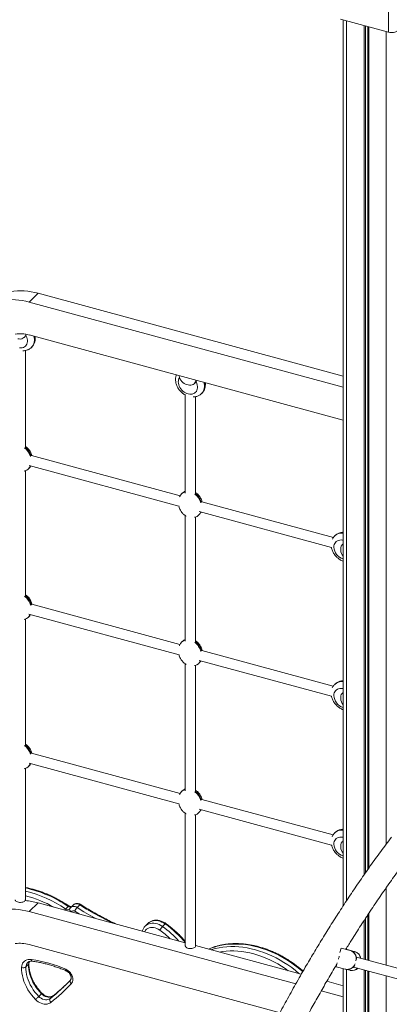
# Model space of a CAD drawing. Units: millimetres. Extents: x -11863 to 17574, y -4057 to 6176.
# Drawn here: x 7183 to 7759, y -2554 to -1017 of the extents above; entities that cross this region are included whole.
import ezdxf

# ---------------------------------------------------------------- set-up
doc = ezdxf.new("R2010")
doc.units = ezdxf.units.MM

msp = doc.modelspace()

# ---------------------------------------------------------------- linework, layer by layer
at = {"color": 7, "linetype": 'Continuous', "lineweight": 15}
for p, q in [((7758, -1037), (7758, -940.2)), ((7682.9, -1016.6), (7758, -1037)), ((7687.1, -1017.7), (7687.1, -2400.5)), ((7719.9, -1026.6), (7719.9, -2351.9)), ((7722, -1027.2), (7722, -2348.8)), ((7725.3, -1028.1), (7725.3, -2344.1)), ((7726.9, -1028.6), (7726.9, -2341.8)), ((7197.4, -1458.1), (7211.4, -1444.4)), ((7211.4, -1444.4), (7687.1, -1573.7)), ((7197.4, -1458.1), (7687.1, -1591.2)), ((7189.7, -1513.4), (7190.4, -1512.7)), ((7197.4, -1509.5), (7687.1, -1642.6)), ((7191.7, -1684.1), (7191.7, -1533.8)), ((7200.9, -1529), (7201.4, -1528.5)), ((7443.5, -1587), (7445.3, -1587.5)), ((7455, -1585.5), (7455.7, -1584.8)), ((7441, -1603.2), (7441, -1756.2)), ((7457, -1756.2), (7457, -1605.9)), ((7466.3, -1601.1), (7466.7, -1600.6)), ((7433, -1760.5), (7201.4, -1697.6)), ((7196.4, -1718.6), (7197.4, -1717.7)), ((7197.4, -1713.1), (7431, -1776.6)), ((7189.7, -1722), (7191.1, -1721.7)), ((7191.7, -1915.5), (7191.7, -1721.5)), ((7436.3, -1756.4), (7435.4, -1757.3)), ((7671.9, -1825.5), (7466.7, -1769.7)), ((7441, -1791.5), (7441, -1987.6)), ((7455.1, -1794.1), (7456.4, -1793.8)), ((7457, -1987.6), (7457, -1793.6)), ((7461.8, -1790.7), (7462.7, -1789.8)), ((7462.7, -1785.2), (7668.7, -1841.2)), ((7674.4, -1822.7), (7673.9, -1823.1)), ((7683.2, -1843.5), (7683.2, -1845.2)), ((7686.5, -1836.1), (7685.8, -1836.8)), ((7432.6, -1992.7), (7201.6, -1929.9)), ((7196.4, -1950), (7197.4, -1949.1)), ((7197.1, -1945.3), (7431.2, -2008.9)), ((7189.7, -1953.4), (7191.1, -1953.1)), ((7191.7, -2148.6), (7191.7, -1952.9)), ((7432, -1994.2), (7431.8, -1994.8)), ((7436.3, -1987.8), (7435.4, -1988.7)), ((7671.6, -2057.7), (7466.9, -2002)), ((7441, -2022.9), (7441, -2220.8)), ((7455.1, -2025.6), (7456.4, -2025.2)), ((7457, -2220.8), (7457, -2025)), ((7461.8, -2022.2), (7462.7, -2021.2)), ((7462.5, -2017.4), (7668.8, -2073.5)), ((7674.4, -2054.5), (7673.9, -2054.9)), ((7686.5, -2067.9), (7685.8, -2068.6)), ((7683.2, -2075.3), (7683.2, -2077)), ((7433, -2225.1), (7201.4, -2162.1)), ((7196.4, -2183.2), (7197.4, -2182.3)), ((7197.4, -2177.6), (7431, -2241.1)), ((7189.7, -2186.6), (7191.1, -2186.3)), ((7191.7, -2391.1), (7191.7, -2186.1)), ((7436.3, -2221), (7435.4, -2221.9)), ((7671.3, -2289.9), (7466.7, -2234.3)), ((7441, -2256.1), (7441, -2463.2)), ((7455.1, -2258.7), (7456.4, -2258.4)), ((7457, -2463.2), (7457, -2258.2)), ((7461.8, -2255.3), (7462.7, -2254.4)), ((7462.7, -2249.8), (7669, -2305.8)), ((7674.4, -2286.2), (7673.9, -2286.7)), ((7686.5, -2299.7), (7685.8, -2300.4)), ((7683.2, -2307), (7683.2, -2308.8)), ((7197.4, -2409.5), (7211.4, -2395.9)), ((7211.4, -2395.9), (7441, -2458.3)), ((7197.4, -2409.5), (7613.1, -2522.5)), ((7258.5, -2401.4), (7254.3, -2405.5)), ((7266.5, -2399), (7262.3, -2403.1)), ((7276.6, -2399), (7272.4, -2403.1)), ((7726.9, -2412.4), (7726.9, -2485.9)), ((7382.9, -2427.8), (7378.7, -2431.9)), ((7719.9, -2423.2), (7719.9, -2483.9)), ((7722, -2419.9), (7722, -2484.5)), ((7725.3, -2414.8), (7725.3, -2485.4)), ((7409.6, -2428.8), (7405.4, -2432.9)), ((7197.4, -2461), (7588.6, -2567.3)), ((7457, -2462.6), (7621.8, -2507.4)), ((7683.9, -2466.5), (7682, -2473.6)), ((7698, -2470.3), (7683.9, -2466.5)), ((7683.9, -2466.5), (7686, -2467)), ((7685.8, -2467), (7692.4, -2468.6)), ((7698.6, -2470.5), (7685.8, -2467)), ((7690.7, -2468.1), (7691.7, -2468.4)), ((7691.7, -2468.4), (7705.8, -2472.2)), ((7692.4, -2468.6), (7692.4, -2468.8)), ((7692.4, -2468.6), (7705.2, -2472.1)), ((7698.6, -2470.5), (7698, -2470.3)), ((7705.8, -2472.2), (7705.2, -2472.1)), ((7677.7, -2489.6), (7676.2, -2495.5)), ((7924.6, -2539.6), (7707.6, -2480.6)), ((7196.6, -2491.7), (7192.4, -2495.8)), ((7690.3, -2499.3), (7676.2, -2495.5)), ((7687.1, -2498.5), (7687.1, -2728.2)), ((7690.7, -2499.4), (7691.2, -2499.6)), ((7693.1, -2499.9), (7697.5, -2501.1)), ((7697.9, -2501.1), (7698.4, -2501.3)), ((7703.1, -2496), (7920.6, -2555.1)), ((7719.9, -2500.5), (7719.9, -2737.1)), ((7722, -2501.1), (7722, -2737.7)), ((7725.3, -2502), (7725.3, -2738.6)), ((7726.9, -2502.4), (7726.9, -2739)), ((7661.5, -2518.2), (7687.1, -2525.2)), ((7652.9, -2533.3), (7687.1, -2542.6)), ((7216.8, -2537.8), (7212.6, -2541.9)), ((7234.6, -2541.1), (7230.4, -2545.2)), ((7235.1, -2540.7), (7234.7, -2541))]:
    msp.add_line(p, q, dxfattribs=at)
at = {"color": 8, "linetype": 'Continuous', "lineweight": 15}
for p, q in [((7692.4, -1019.2), (7692.4, -2392.3)), ((7754.3, -1036), (7754.3, -2304.2)), ((7754.3, -2372.1), (7754.3, -2493.3)), ((7275.3, -2413.2), (7268.5, -2409)), ((7692.4, -2466.5), (7692.4, -2468.6)), ((7692.4, -2499.8), (7692.4, -2729.7)), ((7754.3, -2509.9), (7754.3, -2746.5)), ((7230.4, -2545.2), (7230.7, -2545)), ((7234.9, -2540.9), (7234.6, -2541.1)), ((7234.7, -2541), (7234.6, -2541.1))]:
    msp.add_line(p, q, dxfattribs=at)
at = {"color": 7, "linetype": 'Continuous', "lineweight": 15, "flags": 128}
for points in [[(7771.5, -1034.9), (7770.5, -1035.7), (7769.1, -1036.4), (7767.5, -1037), (7765.7, -1037.4), (7763.7, -1037.6), (7761.8, -1037.6), (7759.8, -1037.4), (7758, -1037)], [(7192.2, -1508.3), (7192.1, -1508.7), (7191.6, -1510.6), (7190.7, -1512.3), (7189.4, -1513.6), (7187.9, -1514.7), (7186.1, -1515.4), (7184.2, -1515.8), (7182.1, -1515.7), (7179.9, -1515.3)], [(7457.6, -1580.2), (7457.5, -1580.9), (7456.9, -1582.7), (7456, -1584.4), (7454.7, -1585.7), (7453.2, -1586.8), (7451.4, -1587.5), (7449.5, -1587.9), (7447.4, -1587.9), (7445.3, -1587.5)], [(7686.5, -1836.1), (7686.8, -1835.9), (7687.1, -1835.6)], [(7686.5, -2067.9), (7686.8, -2067.7), (7687.1, -2067.4)], [(7686.5, -2299.7), (7686.8, -2299.4), (7687.1, -2299.2)], [(7191.7, -2391.1), (7191.5, -2391.9), (7191, -2392.8), (7190.1, -2393.6), (7188.9, -2394.2), (7187.5, -2394.7), (7185.9, -2395), (7184.2, -2395.2), (7182.4, -2395.1), (7180.8, -2394.9), (7179.2, -2394.5), (7177.9, -2393.9), (7176.9, -2393.2), (7176.1, -2392.4), (7175.8, -2391.5), (7175.7, -2391.1)], [(7457, -2463.2), (7456.9, -2464.1), (7456.3, -2464.9), (7455.4, -2465.7), (7454.2, -2466.3), (7452.8, -2466.8), (7451.2, -2467.1), (7449.5, -2467.3), (7447.8, -2467.2), (7446.1, -2467), (7444.6, -2466.6), (7443.2, -2466), (7442.2, -2465.3), (7441.5, -2464.5), (7441.1, -2463.6), (7441, -2463.2)], [(7185.7, -2496.7), (7185.9, -2494.4), (7186.5, -2492.2), (7187.4, -2490.2), (7188.7, -2488.4), (7190.2, -2486.9), (7192, -2485.7), (7194, -2484.9), (7196.2, -2484.3), (7198.6, -2484.2), (7201, -2484.3)], [(7207.5, -2546.9), (7204.2, -2543.3), (7201, -2539.5), (7198.1, -2535.5), (7195.5, -2531.4), (7193.2, -2527.2), (7191.1, -2522.9), (7189.4, -2518.5), (7188, -2514.1), (7186.9, -2509.7), (7186.1, -2505.3), (7185.7, -2501), (7185.7, -2496.7)], [(7192.4, -2495.8), (7192.5, -2499.7), (7192.9, -2503.7), (7193.5, -2507.7), (7194.5, -2511.8), (7195.8, -2515.8), (7197.4, -2519.8), (7199.3, -2523.8), (7201.5, -2527.7), (7203.9, -2531.4), (7206.6, -2535.1), (7209.5, -2538.6), (7212.6, -2541.9)], [(7216.8, -2537.8), (7213.7, -2534.5), (7210.8, -2531), (7208.1, -2527.3), (7205.7, -2523.6), (7203.5, -2519.7), (7201.6, -2515.7), (7200, -2511.7), (7198.7, -2507.7), (7197.7, -2503.6), (7197.1, -2499.6), (7196.7, -2495.6), (7196.6, -2491.7)], [(7254.5, -2499.5), (7256.5, -2500.5), (7258.4, -2501.8), (7260.2, -2503.3), (7261.8, -2505.1), (7263.2, -2507), (7264.3, -2509), (7265.1, -2511.1), (7265.5, -2513.2), (7265.7, -2515.2), (7265.6, -2517.2), (7265.1, -2519), (7264.3, -2520.7), (7263.2, -2522.1)], [(7263.2, -2522.1), (7262.5, -2521.4), (7262, -2520.6), (7261.6, -2519.8), (7261.3, -2519), (7261.3, -2518.2), (7261.3, -2517.5), (7261.6, -2516.8), (7261.9, -2516.3)], [(7212.6, -2541.9), (7212, -2542.4), (7211.5, -2543), (7210.8, -2543.6), (7210.1, -2544.3), (7209.4, -2545), (7208.7, -2545.7), (7208.1, -2546.3), (7207.5, -2546.9)], [(7231.3, -2551.3), (7229.6, -2552.4), (7227.6, -2553.2), (7225.5, -2553.8), (7223.3, -2554), (7221, -2553.8), (7218.6, -2553.4), (7216.3, -2552.7), (7213.9, -2551.6), (7211.7, -2550.3), (7209.5, -2548.7), (7207.5, -2546.9)], [(7212.6, -2541.9), (7214.4, -2543.6), (7216.4, -2544.9), (7218.5, -2546), (7220.7, -2546.8), (7222.8, -2547.2), (7225, -2547.2), (7226.9, -2546.9), (7228.8, -2546.2), (7230.4, -2545.2)], [(7234.6, -2541.1), (7233, -2542.1), (7231.1, -2542.8), (7229.2, -2543.1), (7227, -2543.1), (7224.9, -2542.7), (7222.7, -2541.9), (7220.6, -2540.8), (7218.6, -2539.5), (7216.8, -2537.8)], [(7231.3, -2551.3), (7230.7, -2550.5), (7230.2, -2549.7), (7229.9, -2548.8), (7229.7, -2548), (7229.6, -2547.1), (7229.7, -2546.4), (7230, -2545.8), (7230.4, -2545.2)]]:
    msp.add_lwpolyline(points, dxfattribs=at)
at = {"color": 8, "linetype": 'Continuous', "lineweight": 15, "flags": 128}
for points in [[(7192.2, -1510), (7192.9, -1511.1), (7193.8, -1513.3), (7194.4, -1515.5), (7194.7, -1517.7), (7194.7, -1519.9), (7194.4, -1521.9), (7193.8, -1523.7), (7192.9, -1525.4), (7191.6, -1526.9), (7190.2, -1528), (7188.5, -1528.9), (7186.6, -1529.5), (7184.6, -1529.8), (7182.5, -1529.8)], [(7200.9, -1529), (7201.1, -1528.9), (7202.5, -1527.1), (7203.7, -1525.2), (7204.6, -1523.1), (7205.2, -1520.8), (7205.6, -1518.3), (7205.6, -1515.8), (7205.2, -1513.2), (7204.9, -1511.5)], [(7205.5, -1511.7), (7205.7, -1512.7), (7206, -1515.3), (7206, -1517.9), (7205.7, -1520.3), (7205.1, -1522.6), (7204.2, -1524.8), (7203, -1526.7), (7201.5, -1528.4), (7201.4, -1528.5)], [(7457.6, -1582.1), (7458.2, -1583.3), (7459.1, -1585.4), (7459.7, -1587.6), (7460.1, -1589.8), (7460.1, -1592), (7459.7, -1594), (7459.1, -1595.8), (7458.2, -1597.5), (7457, -1599), (7455.5, -1600.2), (7453.8, -1601.1), (7451.9, -1601.7), (7449.9, -1601.9), (7447.8, -1601.9), (7445.6, -1601.5), (7443.4, -1600.9), (7441.3, -1599.9), (7439.2, -1598.6), (7437.2, -1597.1), (7435.5, -1595.4), (7433.9, -1593.5), (7432.5, -1591.5), (7431.5, -1589.3), (7430.7, -1587.1), (7430.2, -1584.9), (7430, -1582.7), (7430, -1582.7)], [(7466.3, -1601.1), (7466.4, -1601), (7467.8, -1599.3), (7469, -1597.3), (7470, -1595.2), (7470.6, -1592.9), (7470.9, -1590.5), (7470.9, -1587.9), (7470.6, -1585.3), (7470.2, -1583.7)], [(7470.8, -1583.8), (7471, -1584.9), (7471.3, -1587.5), (7471.3, -1590), (7471, -1592.4), (7470.4, -1594.7), (7469.5, -1596.9), (7468.3, -1598.8), (7466.8, -1600.5), (7466.7, -1600.6)], [(7687.1, -1830), (7686, -1829.7), (7683.8, -1829.5), (7681.7, -1829.7), (7679.8, -1830.1), (7678, -1830.9), (7676.4, -1831.9), (7675.1, -1833.2), (7674, -1834.8), (7673.2, -1836.6), (7672.7, -1838.5), (7672.6, -1840.6)], [(7687.1, -2061.7), (7686, -2061.5), (7683.8, -2061.3), (7681.7, -2061.4), (7679.8, -2061.9), (7678, -2062.6), (7676.4, -2063.7), (7675.1, -2065), (7674, -2066.6), (7673.2, -2068.3), (7672.7, -2070.3), (7672.6, -2072.4)], [(7687.1, -2293.5), (7686, -2293.3), (7683.8, -2293.1), (7681.7, -2293.2), (7679.8, -2293.7), (7678, -2294.4), (7676.4, -2295.5), (7675.1, -2296.8), (7674, -2298.3), (7673.2, -2300.1), (7672.7, -2302.1), (7672.6, -2304.1)], [(7276.6, -2399), (7274.9, -2398.1), (7273.3, -2397.6), (7271.6, -2397.3), (7270, -2397.3), (7268.5, -2397.7), (7267.2, -2398.4), (7266.5, -2399)], [(7258.5, -2401.4), (7258.9, -2401), (7259.2, -2400.8), (7259.5, -2400.7), (7259.6, -2400.7)], [(7262.9, -2409.7), (7262.1, -2409.1), (7261.5, -2408.5), (7261, -2407.8), (7260.7, -2407.1), (7260.5, -2406.4), (7260.6, -2405.7), (7260.7, -2405.2)], [(7262.3, -2403.1), (7263, -2402.5), (7264.3, -2401.8), (7265.8, -2401.4), (7267.4, -2401.4), (7269.1, -2401.7), (7270.7, -2402.2), (7272.4, -2403.1)], [(7272.4, -2403.1), (7282.9, -2409.7), (7293.6, -2415.9), (7301.5, -2420.4)], [(7276.6, -2399), (7277, -2398.6), (7277.3, -2398.4), (7277.6, -2398.3), (7277.7, -2398.4)], [(7327, -2427.3), (7319.5, -2423.6), (7308.6, -2417.8), (7297.8, -2411.8), (7287.1, -2405.6), (7276.6, -2399)], [(7378.6, -2432), (7380.3, -2430.6), (7382.3, -2429.4), (7384.5, -2428.5), (7386.9, -2427.9), (7389.5, -2427.6), (7392.1, -2427.7), (7394.8, -2428.1), (7397.5, -2428.8), (7400.2, -2429.9), (7402.9, -2431.3), (7405.4, -2432.9)], [(7409.6, -2428.8), (7407.1, -2427.2), (7404.4, -2425.8), (7401.7, -2424.7), (7399, -2424), (7396.3, -2423.6), (7393.7, -2423.5), (7391.1, -2423.8), (7388.7, -2424.4), (7386.5, -2425.3), (7384.5, -2426.5), (7382.9, -2427.8)], [(7409.6, -2428.8), (7410.1, -2428.4), (7410.4, -2428.2), (7410.6, -2428.1), (7410.7, -2428.1)], [(7401.2, -2438.6), (7398.9, -2437.1), (7396.4, -2435.9), (7393.9, -2435), (7391.4, -2434.5), (7389, -2434.3), (7386.6, -2434.5), (7384.4, -2435.1), (7382.3, -2435.9), (7380.6, -2437.2), (7379, -2438.7), (7377.8, -2440.5), (7377.5, -2441)], [(7624.1, -2503.4), (7622.4, -2502), (7616.7, -2497.3), (7611, -2492.9), (7605, -2488.7), (7599, -2484.8), (7592.8, -2481.1), (7586.6, -2477.7), (7580.2, -2474.6), (7573.8, -2471.7), (7567.4, -2469.2), (7560.9, -2467), (7554.4, -2465), (7547.9, -2463.4), (7541.4, -2462.1), (7535, -2461.1), (7528.6, -2460.4), (7522.2, -2460.1), (7516, -2460.1), (7509.8, -2460.4), (7503.7, -2461), (7497.8, -2461.9), (7492, -2463.2), (7486.4, -2464.8), (7480.9, -2466.6), (7477.2, -2468.1)], [(7481.1, -2469.2), (7482.2, -2468.9), (7487.8, -2467.3), (7493.6, -2466), (7499.5, -2465.1), (7505.6, -2464.5), (7511.8, -2464.2), (7518, -2464.2), (7524.4, -2464.5), (7530.8, -2465.2), (7537.2, -2466.2), (7543.7, -2467.5), (7550.2, -2469.1), (7556.7, -2471.1), (7563.2, -2473.3), (7569.6, -2475.8), (7576, -2478.7), (7582.4, -2481.8), (7588.6, -2485.2), (7594.8, -2488.9), (7600.8, -2492.8), (7606.8, -2497), (7612.5, -2501.4), (7618.2, -2506.1), (7618.8, -2506.6)], [(7601.5, -2501.9), (7596.8, -2498.6), (7590.9, -2494.8), (7585, -2491.2), (7578.9, -2487.9), (7572.8, -2484.9), (7566.6, -2482.2), (7560.4, -2479.7), (7554.1, -2477.5), (7547.9, -2475.7), (7541.6, -2474.1), (7535.3, -2472.8), (7529.1, -2471.9), (7522.9, -2471.2), (7516.8, -2470.9), (7510.7, -2470.9), (7504.8, -2471.2), (7498.9, -2471.8), (7493.7, -2472.6)], [(7202.7, -2487), (7202.6, -2487), (7202.1, -2486.8), (7201.8, -2486.4), (7201.4, -2485.9), (7201.2, -2485.2), (7201, -2484.3)], [(7254.5, -2499.5), (7254.4, -2500.2), (7254.4, -2500.9), (7254.5, -2501.4), (7254.7, -2501.7), (7254.9, -2501.8)]]:
    msp.add_lwpolyline(points, dxfattribs=at)
at = {"color": 7, "linetype": 'Continuous', "lineweight": 15}
for centre, radius, start, end in [((7183.3, -1543.5), 103, 74.1222, 98.4211), ((7169.3, -1557.2), 103, 74.1222, 98.4211), ((7183.4, -1559.1), 51.5, 74.1222, 98.4211), ((7184.4, -1506.6), 8.57, 314.7607, 347.5614), ((7448.2, -1570.5), 17.2, 188.6854, 254.1823), ((7449.7, -1578.7), 8.6, 314.7872, 348.7884), ((7692.1, -1843.1), 8.86, 123.9987, 182.1602), ((7698.9, -1844.6), 15.7, 182.0779, 221.3217), ((7692.1, -2074.9), 8.86, 123.9987, 182.1602), ((7698.9, -2076.4), 15.7, 182.0779, 221.3217), ((7692.1, -2306.7), 8.86, 123.9987, 182.1602), ((7698.9, -2308.2), 15.7, 182.0779, 221.3217), ((7181.6, -2504.8), 112.9, 74.6552, 85.0233), ((7169.3, -2508.7), 103, 74.1222, 98.4211), ((7266, -2411.9), 3.79, 49.581, 146.0404), ((7287.9, -2417.6), 21.3, 136.94, 155.9873), ((7425.6, -2452.2), 27.9, 136.2741, 150.7567), ((7183.4, -2510.5), 51.5, 74.1222, 98.4211), ((7693.9, -2483.2), 13.5, 346.444, 72.1621), ((7694.7, -2483.1), 13.2, 357.2051, 72.8489), ((7701.5, -2484.5), 13, 9.1477, 73.1938), ((7702.2, -2484.5), 12.8, 8.6354, 73.6201), ((7169.2, -2698.4), 216.5, 66.8015, 81.5496), ((7699.1, -2486.6), 19.5, 157.9971, 172.1472), ((7188.1, -2489.6), 7.52, 251.1803, 305.127), ((7693.3, -2486.5), 13.2, 257.0444, 340.0264), ((7693.9, -2486.9), 13, 258.185, 328.7148), ((7700.6, -2488.9), 12.6, 255.7479, 315.2871), ((7701.2, -2489), 12.6, 257.4291, 315.175), ((7059.1, -2326.4), 277.9, 308.1467, 316.8903), ((7058.2, -2330.2), 280.7, 308.0541, 316.8902), ((7063.1, -2322.1), 278.1, 308.1401, 313.6966)]:
    msp.add_arc(centre, radius, start, end, dxfattribs=at)
at = {"color": 8, "linetype": 'Continuous', "lineweight": 15}
for centre, radius, start, end in [((7441.5, -1582.5), 11.5, 146.5426, 181.1986), ((7685.2, -1835.6), 16.8, 83.6191, 132.2948), ((7685.5, -1834.6), 16.4, 84.4578, 133.045), ((7693.2, -1839.3), 20.7, 183.4687, 252.7549), ((7685.2, -2067.3), 16.8, 83.6191, 132.2948), ((7685.5, -2066.4), 16.4, 84.4578, 133.045), ((7693.2, -2071.1), 20.7, 183.4687, 252.7549), ((7685.2, -2299.1), 16.8, 83.6191, 132.2948), ((7685.5, -2298.2), 16.4, 84.4578, 133.045), ((7693.2, -2302.9), 20.7, 183.4687, 252.7549), ((7150.1, -2561), 192.9, 55.8329, 77.5519), ((7145.4, -2566.1), 194.1, 55.8665, 76.1874), ((7146.1, -2562.6), 183.5, 60.6739, 75.619), ((7265.6, -2416.6), 15.9, 135.3153, 143.2248), ((7257.4, -2401.8), 4.84, 229.4422, 309.0849), ((7261.9, -2396.7), 5.76, 233.9257, 281.7913), ((7306.1, -2570.7), 162.9, 46.8767, 54.2359), ((7305.7, -2571.3), 170.6, 42.7213, 54.2105), ((7309.8, -2567.3), 170.8, 39.7574, 54.2075), ((7202.2, -2495.8), 9.72, 136.0619, 179.9784), ((7207, -2491.8), 10.4, 154.6356, 179.2159), ((7195.5, -2490.4), 1.68, 310.9573, 356.7718), ((7234.5, -2555.4), 25, 132.4121, 135.1855)]:
    msp.add_arc(centre, radius, start, end, dxfattribs=at)
at = {"color": 7, "linetype": 'Continuous', "lineweight": 15}
for centre, start_param, end_param in [((7183.2, -1701.9), 4.435607, 5.225247), ((7184.2, -1701), 4.435507, 5.225247), ((7183.2, -1701.9), 2.95107, 3.681496), ((7184.2, -1701), 3.333367, 3.616976), ((7448.6, -1774), 6.073289, 6.831079), ((7449.5, -1773.1), 6.13247, 6.474271), ((7448.6, -1774), 4.435607, 5.225247), ((7449.5, -1773.1), 4.435507, 5.225247), ((7448.6, -1774), 2.95107, 3.681496), ((7449.5, -1773.1), 3.333367, 3.616976), ((7183.2, -1933.3), 4.38932, 5.225247), ((7184.2, -1932.4), 4.389221, 5.225247), ((7183.2, -1933.3), 2.95107, 3.634193), ((7184.2, -1932.4), 3.333367, 3.568206), ((7448.6, -2005.4), 6.073289, 6.853431), ((7449.5, -2004.5), 6.13247, 6.474271), ((7448.6, -2005.4), 4.38932, 5.225247), ((7449.5, -2004.5), 4.389221, 5.225247), ((7448.6, -2005.4), 2.95107, 3.634193), ((7449.5, -2004.5), 3.333367, 3.568206), ((7183.2, -2166.5), 4.435607, 5.225247), ((7184.2, -2165.6), 4.435507, 5.225247), ((7183.2, -2166.5), 2.95107, 3.681496), ((7184.2, -2165.6), 3.333367, 3.616976), ((7448.6, -2238.6), 6.073289, 6.831079), ((7449.5, -2237.7), 6.13247, 6.474271), ((7448.6, -2238.6), 4.435607, 5.225247), ((7449.5, -2237.7), 4.435507, 5.225247), ((7448.6, -2238.6), 2.95107, 3.681496), ((7449.5, -2237.7), 3.333367, 3.616976)]:
    msp.add_ellipse(centre, major_axis=(-10.7, 18.6), ratio=0.756942, start_param=start_param, end_param=end_param, dxfattribs=at)
for points, knots in [([(7201.4, -1528.5), (7201.6, -1528.3), (7202.4, -1527.5), (7203.6, -1526), (7204.8, -1524), (7205.8, -1521.8), (7206.5, -1519.5), (7206.9, -1517), (7207, -1514.6), (7206.9, -1512.9), (7206.8, -1512.1)], [0, 0, 0, 0, 0.055726, 0.189596, 0.323126, 0.456955, 0.591682, 0.727792, 0.865596, 1, 1, 1, 1]), ([(7187.9, -1534.2), (7188.1, -1534.2), (7189.1, -1534.2), (7191, -1534), (7193.5, -1533.4), (7195.8, -1532.5), (7198, -1531.4), (7199.7, -1530.2), (7200.6, -1529.3), (7200.9, -1529)], [0, 0, 0, 0, 0.03445, 0.213376, 0.389905, 0.563744, 0.734933, 0.903818, 1, 1, 1, 1]), ([(7427.1, -1571.9), (7426.9, -1572.3), (7426.5, -1573.4), (7426.1, -1575.4), (7425.8, -1577.4), (7425.8, -1579.2), (7425.8, -1581), (7426.1, -1583.3), (7426.7, -1585.9), (7427.6, -1588.5), (7428.8, -1591), (7430.3, -1593.4), (7431.9, -1595.7), (7433.8, -1597.8), (7435.9, -1599.8), (7438.2, -1601.5), (7440, -1602.7), (7441.1, -1603.2), (7441.3, -1603.3)], [0, 0, 0, 0, 0.032804, 0.100995, 0.169962, 0.205268, 0.250184, 0.321395, 0.393053, 0.465331, 0.538047, 0.611052, 0.684247, 0.757579, 0.831053, 0.904686, 0.978496, 1, 1, 1, 1]), ([(7466.7, -1600.6), (7466.9, -1600.4), (7467.8, -1599.6), (7468.9, -1598.1), (7470.2, -1596.1), (7471.1, -1593.9), (7471.8, -1591.6), (7472.2, -1589.1), (7472.4, -1586.7), (7472.2, -1585), (7472.1, -1584.2)], [0, 0, 0, 0, 0.055726, 0.189596, 0.323126, 0.456955, 0.591682, 0.727792, 0.865596, 1, 1, 1, 1]), ([(7453.2, -1606.3), (7453.4, -1606.3), (7454.4, -1606.3), (7456.3, -1606.1), (7458.8, -1605.5), (7461.1, -1604.6), (7463.3, -1603.5), (7465, -1602.3), (7465.9, -1601.4), (7466.2, -1601.1)], [0, 0, 0, 0, 0.03445, 0.213376, 0.389905, 0.563744, 0.734933, 0.903818, 1, 1, 1, 1]), ([(7201.6, -1697.6), (7201.6, -1697.5), (7201.4, -1696.5), (7200.7, -1694.7), (7199.6, -1692.1), (7198.2, -1689.7), (7196.5, -1687.5), (7194.6, -1685.6), (7193, -1684.3), (7192, -1683.7), (7191.7, -1683.5)], [0, 0, 0, 0, 0.0131, 0.17402, 0.333602, 0.491576, 0.647991, 0.803377, 0.93996, 1, 1, 1, 1]), ([(7466.9, -1769.7), (7466.9, -1769.7), (7466.7, -1768.6), (7466, -1766.8), (7464.9, -1764.2), (7463.5, -1761.8), (7461.8, -1759.6), (7459.9, -1757.7), (7458.3, -1756.4), (7457.3, -1755.8), (7457, -1755.6)], [0, 0, 0, 0, 0.0131, 0.17402, 0.333602, 0.491576, 0.647991, 0.803377, 0.93996, 1, 1, 1, 1]), ([(7430.9, -1776.1), (7431, -1776.6), (7431.3, -1778), (7432, -1780.3), (7433.2, -1782.9), (7434.6, -1785.3), (7436.3, -1787.5), (7438.1, -1789.4), (7440.1, -1790.9), (7441.5, -1791.9), (7442.3, -1792.2), (7442.4, -1792.3)], [0, 0, 0, 0, 0.075551, 0.213658, 0.350616, 0.486195, 0.620435, 0.753792, 0.871012, 0.985603, 1, 1, 1, 1]), ([(7673.9, -1823.1), (7673.5, -1823.6), (7672.4, -1824.6), (7671.2, -1826.3), (7670.6, -1827.5), (7670.4, -1828)], [0, 0, 0, 0, 0.332084, 0.720821, 1, 1, 1, 1]), ([(7687.1, -1817.5), (7686.7, -1817.5), (7685.4, -1817.5), (7683.2, -1817.9), (7680.8, -1818.6), (7678.5, -1819.6), (7676.5, -1820.9), (7675.1, -1821.9), (7674.4, -1822.7), (7674.3, -1822.8)], [0, 0, 0, 0, 0.090692, 0.27051, 0.447742, 0.622232, 0.794158, 0.963982, 1, 1, 1, 1]), ([(7668.7, -1841.2), (7668.9, -1842), (7669.3, -1843.8), (7670.2, -1846.3), (7671.4, -1848.8), (7672.8, -1851.2), (7674.5, -1853.5), (7676.4, -1855.7), (7678.5, -1857.6), (7680.7, -1859.3), (7683.1, -1860.8), (7685.3, -1861.9), (7686.6, -1862.4), (7687.1, -1862.6)], [0, 0, 0, 0, 0.092804, 0.186434, 0.280632, 0.375206, 0.470024, 0.565022, 0.660202, 0.755588, 0.851203, 0.947049, 1, 1, 1, 1]), ([(7201.7, -1930), (7201.7, -1929.6), (7201.4, -1928.3), (7200.7, -1926.1), (7199.6, -1923.5), (7198.2, -1921.1), (7196.5, -1918.9), (7194.6, -1917.1), (7193, -1915.7), (7192, -1915.1), (7191.7, -1914.9)], [0, 0, 0, 0, 0.062146, 0.215069, 0.366719, 0.516843, 0.665485, 0.813148, 0.942944, 1, 1, 1, 1]), ([(7467.1, -2002.1), (7467, -2001.7), (7466.8, -2000.4), (7466, -1998.2), (7464.9, -1995.6), (7463.5, -1993.2), (7461.8, -1991), (7459.9, -1989.2), (7458.3, -1987.8), (7457.3, -1987.2), (7457, -1987.1)], [0, 0, 0, 0, 0.062146, 0.215069, 0.366719, 0.516843, 0.665485, 0.813148, 0.942944, 1, 1, 1, 1]), ([(7431.1, -2008.3), (7431.1, -2008.5), (7431.3, -2009.7), (7432, -2011.7), (7433.2, -2014.3), (7434.6, -2016.7), (7436.3, -2018.9), (7438.1, -2020.8), (7440.1, -2022.4), (7441.5, -2023.3), (7442.3, -2023.7), (7442.4, -2023.7)], [0, 0, 0, 0, 0.0388535, 0.182443, 0.3248376, 0.4657985, 0.6053682, 0.7440188, 0.8658921, 0.9850319, 1, 1, 1, 1]), ([(7673.9, -2054.9), (7673.5, -2055.4), (7672.4, -2056.4), (7671.1, -2058.3), (7670.4, -2059.7), (7670.1, -2060.4)], [0, 0, 0, 0, 0.300336, 0.651909, 1, 1, 1, 1]), ([(7687.1, -2049.3), (7686.7, -2049.3), (7685.4, -2049.3), (7683.2, -2049.7), (7680.8, -2050.4), (7678.5, -2051.4), (7676.5, -2052.6), (7675.1, -2053.7), (7674.4, -2054.4), (7674.3, -2054.6)], [0, 0, 0, 0, 0.090692, 0.27051, 0.447742, 0.622232, 0.794158, 0.963982, 1, 1, 1, 1]), ([(7668.8, -2073.5), (7669, -2074.2), (7669.3, -2075.7), (7670.2, -2078.1), (7671.4, -2080.6), (7672.8, -2083), (7674.5, -2085.3), (7676.4, -2087.4), (7678.5, -2089.4), (7680.7, -2091.1), (7683.1, -2092.6), (7685.3, -2093.7), (7686.6, -2094.2), (7687.1, -2094.4)], [0, 0, 0, 0, 0.074534, 0.17005, 0.266145, 0.362623, 0.459351, 0.556262, 0.653359, 0.750666, 0.848206, 0.945983, 1, 1, 1, 1]), ([(7201.6, -2162.2), (7201.6, -2162.1), (7201.4, -2161.1), (7200.7, -2159.3), (7199.6, -2156.7), (7198.2, -2154.3), (7196.5, -2152.1), (7194.6, -2150.2), (7193, -2148.9), (7192, -2148.3), (7191.7, -2148.1)], [0, 0, 0, 0, 0.0131, 0.17402, 0.333602, 0.491576, 0.647991, 0.803377, 0.93996, 1, 1, 1, 1]), ([(7466.9, -2234.3), (7466.9, -2234.2), (7466.7, -2233.2), (7466, -2231.4), (7464.9, -2228.8), (7463.5, -2226.4), (7461.8, -2224.2), (7459.9, -2222.3), (7458.3, -2221), (7457.3, -2220.4), (7457, -2220.2)], [0, 0, 0, 0, 0.0131, 0.17402, 0.333602, 0.491576, 0.647991, 0.803377, 0.93996, 1, 1, 1, 1]), ([(7430.9, -2240.6), (7431, -2241.2), (7431.3, -2242.6), (7432, -2244.9), (7433.2, -2247.5), (7434.6, -2249.9), (7436.3, -2252.1), (7438.1, -2254), (7440.1, -2255.5), (7441.5, -2256.5), (7442.3, -2256.8), (7442.4, -2256.9)], [0, 0, 0, 0, 0.075551, 0.213658, 0.350616, 0.486195, 0.620435, 0.753792, 0.871012, 0.985603, 1, 1, 1, 1]), ([(7673.9, -2286.7), (7673.5, -2287.2), (7672.4, -2288.2), (7671.1, -2290.1), (7670.3, -2291.6), (7669.9, -2292.6), (7669.8, -2292.7)], [0, 0, 0, 0, 0.274474, 0.595774, 0.91689, 1, 1, 1, 1]), ([(7687.1, -2281), (7686.7, -2281), (7685.4, -2281.1), (7683.2, -2281.4), (7680.8, -2282.1), (7678.5, -2283.1), (7676.5, -2284.4), (7675.1, -2285.5), (7674.4, -2286.2), (7674.3, -2286.3)], [0, 0, 0, 0, 0.090692, 0.27051, 0.447742, 0.622232, 0.794158, 0.963982, 1, 1, 1, 1]), ([(7762.5, -2293.3), (7756.9, -2300.7), (7745.8, -2315.4), (7729.5, -2338), (7713.5, -2360.8), (7698, -2383.7), (7683.1, -2406.5), (7668.6, -2429.1), (7654.7, -2451.6), (7641.2, -2474), (7627.3, -2497.6), (7613.1, -2522.4), (7598.7, -2548.4), (7584.9, -2574), (7571.6, -2599.3), (7558.9, -2624.1), (7547.4, -2647.2), (7536.8, -2668.8), (7527.3, -2688.7), (7518.1, -2708.4), (7509.1, -2727.9), (7499.4, -2749.4), (7489, -2773), (7477.9, -2798.6), (7465.9, -2827.3), (7453, -2858.8), (7439.4, -2893.4), (7426.1, -2928), (7414.9, -2958.4), (7405.5, -2984.5), (7397.8, -3006.4), (7390.2, -3028.2), (7382.9, -3050), (7375.7, -3071.8), (7368.7, -3093.5), (7361.8, -3115.2), (7355.1, -3136.8), (7348.6, -3158.5), (7342, -3180.7), (7335.3, -3204), (7328.4, -3228.6), (7321.4, -3254.3), (7314.2, -3281.1), (7307.3, -3308.1), (7300.6, -3335), (7294.2, -3361.9), (7287.7, -3389.7), (7281.3, -3418.4), (7275, -3447.7), (7268.8, -3477.8), (7262.7, -3508.5), (7256.8, -3540), (7251.4, -3570.7), (7246.4, -3600.3), (7241.9, -3628.8), (7237.5, -3657.9), (7233.3, -3687.4), (7229.4, -3717.4), (7225.8, -3747.3), (7222.4, -3777), (7219.4, -3806.5), (7216.7, -3836.3), (7214.3, -3866.5), (7212.9, -3886.5), (7212.2, -3896.6)], [0, 0, 0, 0, 0.019947, 0.039485, 0.058614, 0.077333, 0.095643, 0.113229, 0.13042, 0.147217, 0.16362, 0.182633, 0.201088, 0.218986, 0.236325, 0.253107, 0.269331, 0.282765, 0.295791, 0.308425, 0.320908, 0.333321, 0.349472, 0.365505, 0.381419, 0.402547, 0.423462, 0.444166, 0.464657, 0.477587, 0.490431, 0.503189, 0.515861, 0.528447, 0.540948, 0.553363, 0.565995, 0.577997, 0.590632, 0.603901, 0.617804, 0.632339, 0.647509, 0.663312, 0.677925, 0.693041, 0.70866, 0.724782, 0.741407, 0.758225, 0.775529, 0.793318, 0.811592, 0.827478, 0.843714, 0.8603, 0.877235, 0.89452, 0.912154, 0.929101, 0.94636, 0.963929, 0.981809, 1, 1, 1, 1]), ([(7669, -2305.8), (7669.1, -2306.3), (7669.4, -2307.7), (7670.2, -2309.9), (7671.4, -2312.4), (7672.8, -2314.8), (7674.5, -2317.1), (7676.4, -2319.2), (7678.5, -2321.2), (7680.7, -2322.9), (7683.1, -2324.4), (7685.3, -2325.5), (7686.6, -2326), (7687.1, -2326.1)], [0, 0, 0, 0, 0.0555128, 0.1529921, 0.2510623, 0.349523, 0.4482396, 0.5471415, 0.6462343, 0.7455414, 0.8450863, 0.9448724, 1, 1, 1, 1]), ([(7691.3, -2468.3), (7694.3, -2463.5), (7702, -2450.9), (7714.7, -2431), (7729.4, -2408.4), (7744.7, -2385.9), (7760.3, -2363.4), (7776.3, -2341.1), (7787.2, -2326.7), (7792.7, -2319.3)], [0, 0, 0, 0, 0.089736, 0.233266, 0.38007, 0.530146, 0.683494, 0.840112, 1, 1, 1, 1]), ([(7259.6, -2400.7), (7258.5, -2400), (7255.4, -2398), (7250.2, -2394.8), (7244, -2391.2), (7237.7, -2387.9), (7231.3, -2384.8), (7224.9, -2382), (7218.4, -2379.4), (7211.9, -2377.1), (7205.3, -2375.1), (7198.8, -2373.4), (7194.2, -2372.3), (7191.9, -2371.8), (7191.7, -2371.8)], [0, 0, 0, 0, 0.049928, 0.144179, 0.238442, 0.332708, 0.426979, 0.521252, 0.615526, 0.7098, 0.80407, 0.898334, 0.992589, 1, 1, 1, 1]), ([(7277.7, -2398.4), (7277.3, -2398.2), (7276.5, -2397.7), (7275, -2397.1), (7273.3, -2396.7), (7271.6, -2396.7), (7270.1, -2396.9), (7268.6, -2397.5), (7267.4, -2398.2), (7266.8, -2398.8), (7266.5, -2399)], [0, 0, 0, 0, 0.093965, 0.241913, 0.391138, 0.523112, 0.652514, 0.779813, 0.917749, 1, 1, 1, 1]), ([(7263.5, -2401.9), (7263.3, -2401.9), (7262.8, -2402), (7261.8, -2401.8), (7260.8, -2401.4), (7260, -2401), (7259.6, -2400.8), (7259.6, -2400.7)], [0, 0, 0, 0, 0.2263167, 0.4823064, 0.7317659, 0.9663525, 1, 1, 1, 1]), ([(7260.7, -2405.2), (7260.7, -2405.2), (7260.6, -2405.4), (7260.5, -2405.5), (7260.5, -2405.5)], [0, 0, 0, 0, 0.356448, 1, 1, 1, 1]), ([(7262.3, -2403.1), (7262.2, -2403.2), (7261.6, -2403.7), (7261.1, -2404.5), (7260.8, -2405), (7260.7, -2405.2)], [0, 0, 0, 0, 0.241149, 0.842384, 1, 1, 1, 1]), ([(7332.7, -2428.8), (7331.6, -2428.3), (7327.2, -2426.3), (7319.5, -2422.4), (7309.6, -2417.1), (7299.7, -2411.7), (7289.9, -2406), (7282.6, -2401.5), (7278.5, -2398.9), (7277.7, -2398.4)], [0, 0, 0, 0, 0.057936, 0.236676, 0.415415, 0.594154, 0.772895, 0.951636, 1, 1, 1, 1]), ([(7410.7, -2428.1), (7410.3, -2427.8), (7409.1, -2427), (7407, -2425.8), (7404.5, -2424.7), (7401.9, -2423.8), (7399.3, -2423.2), (7396.7, -2422.9), (7394.2, -2422.9), (7391.7, -2423.3), (7389.3, -2423.9), (7387.1, -2424.8), (7385.1, -2426), (7383.6, -2427.1), (7382.9, -2427.8), (7382.8, -2428)], [0, 0, 0, 0, 0.047308, 0.13269, 0.218255, 0.303895, 0.389506, 0.474927, 0.55994, 0.6443, 0.727787, 0.810274, 0.891771, 0.972432, 1, 1, 1, 1]), ([(7441, -2456.2), (7441, -2456.2), (7439.6, -2454.5), (7436.7, -2451.2), (7432.3, -2446.6), (7427.7, -2442.1), (7422.9, -2437.8), (7418, -2433.7), (7413.9, -2430.5), (7411.4, -2428.7), (7410.7, -2428.1)], [0, 0, 0, 0, 0.005256, 0.15976, 0.314276, 0.468795, 0.623319, 0.77785, 0.932389, 1, 1, 1, 1]), ([(7378.6, -2432.1), (7378.2, -2432.4), (7377.3, -2433.3), (7376.1, -2435), (7375.1, -2437.1), (7374.4, -2438.8), (7374.2, -2439.8), (7374.1, -2440.1)], [0, 0, 0, 0, 0.171914, 0.418313, 0.664826, 0.912522, 1, 1, 1, 1]), ([(7624.7, -2502.4), (7624.4, -2502.1), (7622.4, -2500.3), (7618.6, -2497.2), (7613.2, -2493), (7607.7, -2489), (7602, -2485.3), (7596.3, -2481.8), (7590.5, -2478.5), (7584.6, -2475.4), (7578.6, -2472.6), (7572.6, -2470.1), (7566.5, -2467.8), (7560.4, -2465.8), (7554.3, -2464.1), (7548.2, -2462.6), (7542.1, -2461.4), (7536, -2460.5), (7530, -2459.8), (7524, -2459.5), (7518.1, -2459.4), (7512.3, -2459.7), (7506.5, -2460.2), (7500.9, -2461), (7495.3, -2462), (7489.9, -2463.4), (7484.6, -2465), (7480.4, -2466.6), (7477.9, -2467.7), (7477, -2468.1)], [0, 0, 0, 0, 0.0065863, 0.0455908, 0.0845971, 0.1236053, 0.1626158, 0.2016286, 0.2406437, 0.2796611, 0.3186803, 0.3577009, 0.3967217, 0.4357417, 0.4747593, 0.5137727, 0.5527798, 0.5917779, 0.630764, 0.6697349, 0.7086869, 0.747616, 0.7865183, 0.8253897, 0.8642267, 0.9030259, 0.9417848, 0.9805017, 1, 1, 1, 1]), ([(7195.2, -2489), (7195.2, -2489), (7195.6, -2488.5), (7196.4, -2488), (7197.6, -2487.4), (7199, -2487), (7200.6, -2486.9), (7201.8, -2486.9), (7202.5, -2487), (7202.7, -2487)], [0, 0, 0, 0, 0.032159, 0.241156, 0.425417, 0.600901, 0.78745, 0.9537, 1, 1, 1, 1]), ([(7197.2, -2490.5), (7197.2, -2490.2), (7197.3, -2489.4), (7197.4, -2488.4), (7197.7, -2487.7), (7197.8, -2487.4)], [0, 0, 0, 0, 0.222149, 0.688659, 1, 1, 1, 1]), ([(7202.7, -2487), (7203.9, -2487.2), (7207.5, -2487.7), (7213.4, -2488.8), (7220.5, -2490.4), (7227.6, -2492.2), (7234.7, -2494.3), (7241.8, -2496.7), (7248.6, -2499.2), (7252.9, -2501), (7254.9, -2501.8)], [0, 0, 0, 0, 0.070882, 0.206657, 0.342423, 0.478169, 0.613899, 0.749617, 0.885325, 1, 1, 1, 1]), ([(7217.6, -2537), (7217.1, -2536.5), (7215.6, -2534.9), (7213.3, -2532.2), (7210.6, -2528.9), (7208.2, -2525.5), (7206, -2521.9), (7204, -2518.3), (7202.2, -2514.6), (7200.7, -2510.9), (7199.5, -2507.1), (7198.5, -2503.4), (7197.8, -2499.7), (7197.3, -2496), (7197.2, -2492.9), (7197.2, -2491.1), (7197.2, -2490.5)], [0, 0, 0, 0, 0.039617, 0.116251, 0.192886, 0.269503, 0.346099, 0.422672, 0.499222, 0.575753, 0.652271, 0.728786, 0.805315, 0.881881, 0.958519, 1, 1, 1, 1]), ([(7254.9, -2501.8), (7255.1, -2501.9), (7255.8, -2502.2), (7257, -2503), (7258.4, -2504), (7259.7, -2505.2), (7260.8, -2506.6), (7261.7, -2508), (7262.4, -2509.5), (7262.8, -2510.9), (7263.1, -2512.3), (7263.1, -2513.5), (7262.9, -2514.6), (7262.5, -2515.6), (7262.1, -2516.1), (7261.9, -2516.4), (7261.9, -2516.4)], [0, 0, 0, 0, 0.037535, 0.115005, 0.192677, 0.270393, 0.348058, 0.425498, 0.502606, 0.579402, 0.656103, 0.733125, 0.811457, 0.892911, 0.986893, 1, 1, 1, 1]), ([(7572.2, -2687.5), (7575.1, -2681.4), (7581.4, -2668.4), (7591.3, -2648.6), (7601.8, -2627.7), (7612.8, -2606.6), (7624.2, -2585.1), (7635.9, -2563.5), (7648, -2541.9), (7660.4, -2520.1), (7670.1, -2503.3), (7675.8, -2493.9), (7677.2, -2491.6)], [0, 0, 0, 0, 0.087903, 0.187718, 0.290477, 0.39618, 0.504826, 0.616413, 0.728872, 0.844167, 0.962297, 1, 1, 1, 1]), ([(7234.7, -2541), (7234.6, -2541.1), (7234.1, -2541.5), (7233.1, -2542), (7231.6, -2542.4), (7230.1, -2542.6), (7228.4, -2542.6), (7226.6, -2542.3), (7224.7, -2541.7), (7222.9, -2540.9), (7221.1, -2539.9), (7219.4, -2538.6), (7218.3, -2537.6), (7217.7, -2537.1), (7217.6, -2537)], [0, 0, 0, 0, 0.04381, 0.152484, 0.245011, 0.343386, 0.438278, 0.531192, 0.623178, 0.714806, 0.80633, 0.897848, 0.984555, 1, 1, 1, 1])]:
    msp.add_open_spline(points, degree=3, knots=knots, dxfattribs=at)

doc.saveas('drawing.dxf')
